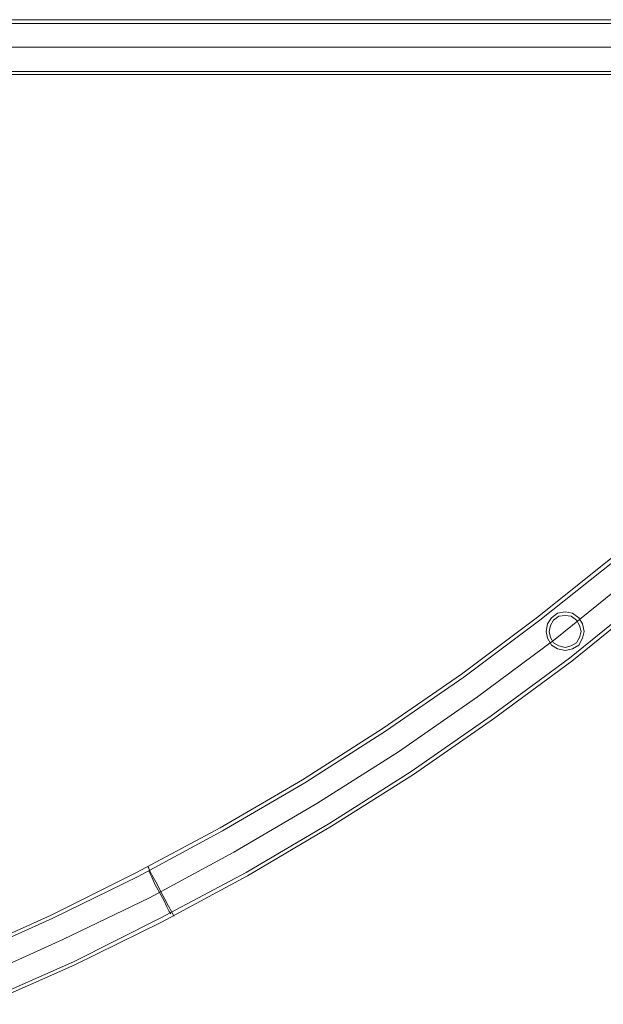
# Model space of a CAD drawing. Units: millimetres. Extents: x -5463 to 3685, y -2720 to 40.
# Drawn here: x 53 to 564, y -1844 to -982 of the extents above; entities that cross this region are included whole.
import ezdxf

# ---------------------------------------------------------------- set-up
doc = ezdxf.new("R2010")
doc.units = ezdxf.units.MM
doc.header["$MEASUREMENT"] = 0

# ---------------------------------------------------------------- blocks, each defined once
blk = doc.blocks.new('WMF0')
at = {"color": 254, "lineweight": 0}
for points in [[(8.74069, -6.05001), (12.19165, -6.05001)], [(8.74193, -6.05311), (12.19041, -6.05311)], [(8.74626, -6.0723), (12.18608, -6.0723)], [(8.74626, -6.0723), (12.18608, -6.0723)], [(8.74626, -6.0723), (12.18608, -6.0723)], [(8.74626, -6.0723), (12.18608, -6.0723)], [(11.29703, -6.81276), (11.36761, -6.78119), (11.43695, -6.74714), (11.50567, -6.70999), (11.57253, -6.67098), (11.63816, -6.62888), (11.70193, -6.58493), (11.76384, -6.53849), (11.82451, -6.4902), (11.88333, -6.43944), (11.94029, -6.38619), (11.99477, -6.33171), (12.0474, -6.27475), (12.09816, -6.21593), (12.14645, -6.15526), (12.19289, -6.09273)], [(11.29703, -6.81276), (11.36761, -6.78119), (11.43695, -6.74714), (11.50567, -6.70999), (11.57253, -6.67098), (11.63816, -6.62888), (11.70193, -6.58493), (11.76384, -6.53849), (11.82451, -6.4902), (11.88333, -6.43944), (11.94029, -6.38619), (11.99477, -6.33171), (12.0474, -6.27475), (12.09816, -6.21593), (12.14645, -6.15526), (12.19289, -6.09273)], [(8.74069, -6.09459), (12.19165, -6.09459)], [(11.29579, -6.81029), (11.36637, -6.77871), (11.43571, -6.74404), (11.50381, -6.70751), (11.57068, -6.66851), (11.6363, -6.62641), (11.70007, -6.58245), (11.76198, -6.53602), (11.82266, -6.48773), (11.88147, -6.43696), (11.93781, -6.38433), (11.99291, -6.32923), (12.04554, -6.27227), (12.09569, -6.21408), (12.1446, -6.1534), (12.19041, -6.09087)], [(11.29579, -6.81029), (11.36637, -6.77871), (11.43571, -6.74404), (11.50381, -6.70751), (11.57068, -6.66851), (11.6363, -6.62641), (11.70007, -6.58245), (11.76198, -6.53602), (11.82266, -6.48773), (11.88147, -6.43696), (11.93781, -6.38433), (11.99291, -6.32923), (12.04554, -6.27227), (12.09569, -6.21408), (12.1446, -6.1534), (12.19041, -6.09087)], [(8.74193, -6.09211), (12.19041, -6.09211)], [(11.30446, -6.83072), (11.37565, -6.79852), (11.44623, -6.76447), (11.51496, -6.72732), (11.58244, -6.6877), (11.64868, -6.6456), (11.71307, -6.60102), (11.77622, -6.55397), (11.8369, -6.50506), (11.89633, -6.45367), (11.95329, -6.40043), (12.00901, -6.34471), (12.06225, -6.28775), (12.11302, -6.22832), (12.16193, -6.16702), (12.20899, -6.10387)], [(11.30446, -6.83072), (11.37565, -6.79852), (11.44623, -6.76447), (11.51496, -6.72732), (11.58244, -6.6877), (11.64868, -6.6456), (11.71307, -6.60102), (11.77622, -6.55397), (11.8369, -6.50506), (11.89633, -6.45367), (11.95329, -6.40043), (12.00901, -6.34471), (12.06225, -6.28775), (12.11302, -6.22832), (12.16193, -6.16702), (12.20899, -6.10387)], [(11.30446, -6.83072), (11.37565, -6.79852), (11.44623, -6.76447), (11.51496, -6.72732), (11.58244, -6.6877), (11.64868, -6.6456), (11.71307, -6.60102), (11.77622, -6.55397), (11.8369, -6.50506), (11.89633, -6.45367), (11.95329, -6.40043), (12.00901, -6.34471), (12.06225, -6.28775), (12.11302, -6.22832), (12.16193, -6.16702), (12.20899, -6.10387)], [(11.30446, -6.83072), (11.37565, -6.79852), (11.44623, -6.76447), (11.51496, -6.72732), (11.58244, -6.6877), (11.64868, -6.6456), (11.71307, -6.60102), (11.77622, -6.55397), (11.8369, -6.50506), (11.89633, -6.45367), (11.95329, -6.40043), (12.00901, -6.34471), (12.06225, -6.28775), (12.11302, -6.22832), (12.16193, -6.16702), (12.20899, -6.10387)], [(11.30446, -6.83072), (11.37565, -6.79852), (11.44623, -6.76447), (11.51496, -6.72732), (11.58244, -6.6877), (11.64868, -6.6456), (11.71307, -6.60102), (11.77622, -6.55397), (11.8369, -6.50506), (11.89633, -6.45367), (11.95329, -6.40043), (12.00901, -6.34471), (12.06225, -6.28775), (12.11302, -6.22832), (12.16193, -6.16702), (12.20899, -6.10387)], [(11.30446, -6.83072), (11.37565, -6.79852), (11.44623, -6.76447), (11.51496, -6.72732), (11.58244, -6.6877), (11.64868, -6.6456), (11.71307, -6.60102), (11.77622, -6.55397), (11.8369, -6.50506), (11.89633, -6.45367), (11.95329, -6.40043), (12.00901, -6.34471), (12.06225, -6.28775), (12.11302, -6.22832), (12.16193, -6.16702), (12.20899, -6.10387)], [(11.30446, -6.83072), (11.37565, -6.79852), (11.44623, -6.76447), (11.51496, -6.72732), (11.58244, -6.6877), (11.64868, -6.6456), (11.71307, -6.60102), (11.77622, -6.55397), (11.8369, -6.50506), (11.89633, -6.45367), (11.95329, -6.40043), (12.00901, -6.34471), (12.06225, -6.28775), (12.11302, -6.22832), (12.16193, -6.16702), (12.20899, -6.10387)], [(11.30446, -6.83072), (11.37565, -6.79852), (11.44623, -6.76447), (11.51496, -6.72732), (11.58244, -6.6877), (11.64868, -6.6456), (11.71307, -6.60102), (11.77622, -6.55397), (11.8369, -6.50506), (11.89633, -6.45367), (11.95329, -6.40043), (12.00901, -6.34471), (12.06225, -6.28775), (12.11302, -6.22832), (12.16193, -6.16702), (12.20899, -6.10387)], [(11.31312, -6.85115), (11.38556, -6.81895), (11.45614, -6.78428), (11.5261, -6.74652), (11.5942, -6.70627), (11.66107, -6.66417), (11.72607, -6.61898), (11.78984, -6.57193), (11.85114, -6.5224), (11.91119, -6.47039), (11.96939, -6.41653), (12.02511, -6.36019), (12.07897, -6.30261), (12.13036, -6.24256), (12.17989, -6.18064), (12.22694, -6.11688)], [(11.31312, -6.85115), (11.38556, -6.81895), (11.45614, -6.78428), (11.5261, -6.74652), (11.5942, -6.70627), (11.66107, -6.66417), (11.72607, -6.61898), (11.78984, -6.57193), (11.85114, -6.5224), (11.91119, -6.47039), (11.96939, -6.41653), (12.02511, -6.36019), (12.07897, -6.30261), (12.13036, -6.24256), (12.17989, -6.18064), (12.22694, -6.11688)], [(11.31189, -6.84867), (11.38432, -6.81648), (11.4549, -6.78119), (11.52486, -6.74404), (11.59296, -6.7038), (11.65921, -6.6617), (11.72422, -6.6165), (11.78799, -6.56945), (11.84928, -6.51992), (11.90933, -6.46853), (11.96691, -6.41467), (12.02263, -6.35833), (12.07649, -6.30075), (12.1285, -6.2407), (12.17741, -6.17879), (12.22446, -6.11502)], [(11.31189, -6.84867), (11.38432, -6.81648), (11.4549, -6.78119), (11.52486, -6.74404), (11.59296, -6.7038), (11.65921, -6.6617), (11.72422, -6.6165), (11.78799, -6.56945), (11.84928, -6.51992), (11.90933, -6.46853), (11.96691, -6.41467), (12.02263, -6.35833), (12.07649, -6.30075), (12.1285, -6.2407), (12.17741, -6.17879), (12.22446, -6.11502)], [(11.46605, -6.77933), (11.46543, -6.77809), (11.46419, -6.77562), (11.46171, -6.77128), (11.45862, -6.76571), (11.45552, -6.75952), (11.45242, -6.75333), (11.44933, -6.74776), (11.44685, -6.74342), (11.44561, -6.74033), (11.445, -6.73909)], [(11.445, -6.73909), (11.44561, -6.74033), (11.44685, -6.74342), (11.44933, -6.74776), (11.45242, -6.75333), (11.45552, -6.75952), (11.45862, -6.76571), (11.46171, -6.77128), (11.46419, -6.77562), (11.46543, -6.77809), (11.46605, -6.77933)], [(11.46543, -6.77809), (11.46419, -6.77562), (11.46171, -6.77128), (11.45862, -6.76571), (11.45552, -6.75952), (11.45242, -6.75333), (11.44933, -6.74776), (11.44685, -6.74342), (11.44561, -6.74033), (11.445, -6.73909)], [(11.44561, -6.74033), (11.44685, -6.74342), (11.44933, -6.74776), (11.45242, -6.75333), (11.45552, -6.75952), (11.45862, -6.76571), (11.46171, -6.77128), (11.46419, -6.77562), (11.46543, -6.77809), (11.46605, -6.77933)], [(11.46357, -6.77747), (11.46233, -6.77562), (11.46047, -6.7719), (11.458, -6.76633), (11.45428, -6.76014), (11.45057, -6.75333), (11.44809, -6.74776), (11.44623, -6.74404), (11.44561, -6.7428)], [(11.44561, -6.7428), (11.44623, -6.74404), (11.44809, -6.74776), (11.45057, -6.75333), (11.45428, -6.76014), (11.458, -6.76633), (11.46047, -6.7719), (11.46233, -6.77562), (11.46357, -6.77747)], [(11.46233, -6.77562), (11.46047, -6.7719), (11.458, -6.76633), (11.45428, -6.76014), (11.45057, -6.75333), (11.44809, -6.74776), (11.44623, -6.74404), (11.44561, -6.7428)], [(11.44623, -6.74404), (11.44809, -6.74776), (11.45057, -6.75333), (11.45428, -6.76014), (11.458, -6.76633), (11.46047, -6.7719), (11.46233, -6.77562), (11.46357, -6.77747)]]:
    blk.add_lwpolyline(points, dxfattribs=at)
for points in [[(11.76879, -6.54778), (11.77003, -6.54159), (11.77313, -6.53664), (11.77808, -6.53292), (11.78427, -6.53168), (11.79046, -6.53292), (11.79542, -6.53664), (11.79851, -6.54159), (11.79975, -6.54778), (11.79851, -6.55335), (11.79542, -6.55892), (11.79046, -6.56202), (11.78427, -6.56326), (11.77808, -6.56202), (11.77313, -6.55892), (11.77003, -6.55335), (11.76879, -6.54778)], [(11.79975, -6.54778), (11.79851, -6.54159), (11.79542, -6.53664), (11.79046, -6.53292), (11.78427, -6.53168), (11.77808, -6.53292), (11.77313, -6.53664), (11.77003, -6.54159), (11.76879, -6.54778), (11.77003, -6.55335), (11.77313, -6.55892), (11.77808, -6.56202), (11.78427, -6.56326), (11.79046, -6.56202), (11.79542, -6.55892), (11.79851, -6.55335), (11.79975, -6.54778)], [(11.79727, -6.54778), (11.79603, -6.54283), (11.79356, -6.53849), (11.78922, -6.5354), (11.78427, -6.53478), (11.77932, -6.5354), (11.77498, -6.53849), (11.77251, -6.54283), (11.77127, -6.54778), (11.77251, -6.55273), (11.77498, -6.55707), (11.77932, -6.55954), (11.78427, -6.56078), (11.78922, -6.55954), (11.79356, -6.55707), (11.79603, -6.55273), (11.79727, -6.54778)], [(11.77127, -6.54778), (11.77251, -6.54283), (11.77498, -6.53849), (11.77932, -6.5354), (11.78427, -6.53478), (11.78922, -6.5354), (11.79356, -6.53849), (11.79603, -6.54283), (11.79727, -6.54778), (11.79603, -6.55273), (11.79356, -6.55707), (11.78922, -6.55954), (11.78427, -6.56078), (11.77932, -6.55954), (11.77498, -6.55707), (11.77251, -6.55273), (11.77127, -6.54778)]]:
    blk.add_lwpolyline(points, close=True, dxfattribs=at)

msp = doc.modelspace()

# ---------------------------------------------------------------- block references
at = {"xscale": 1076.802542519988, "yscale": 1076.802542519988, "zscale": 1076.802542519988}
msp.add_blockref('WMF0', (-12158.7, 5532.86), dxfattribs=at)

doc.saveas('drawing.dxf')
